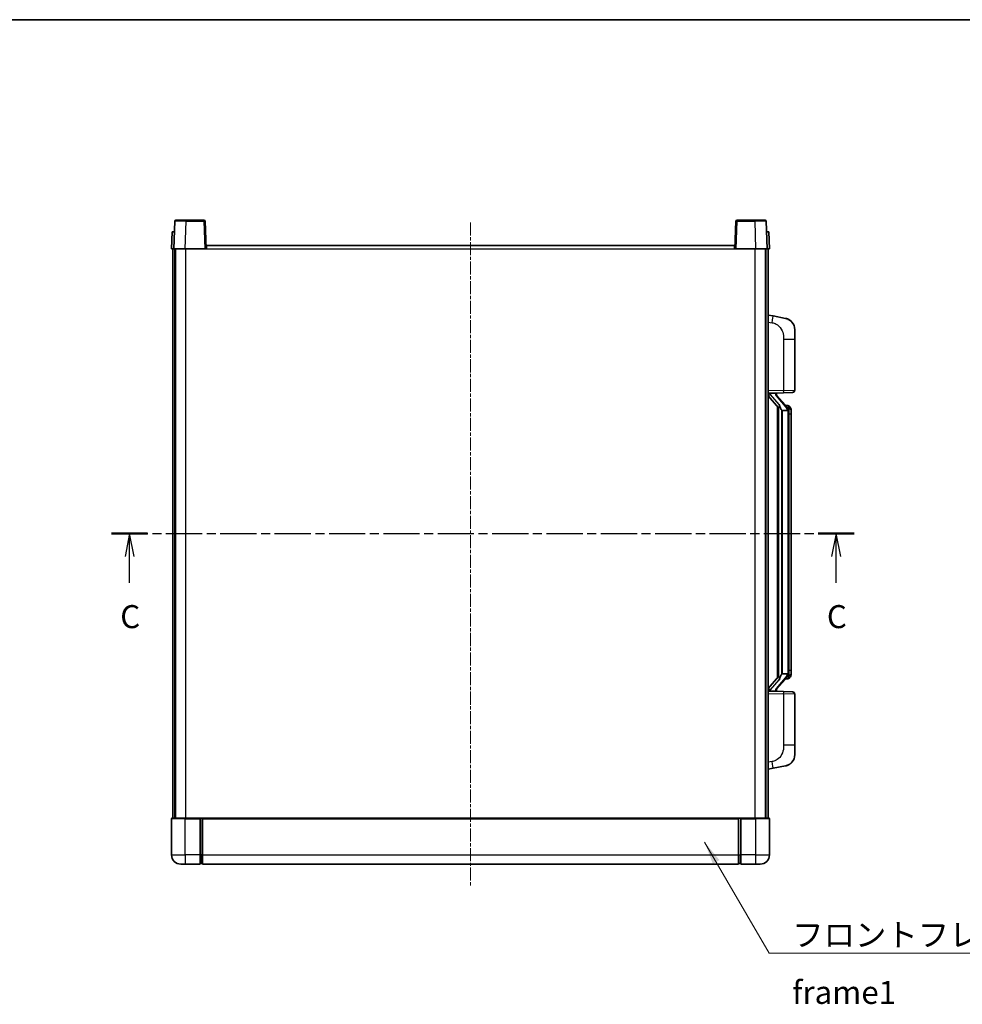
# Model space of a CAD drawing. Units: millimetres. Extents: x 10 to 8682, y 14 to 1138.
# Drawn here: x 1994 to 2403, y 710 to 1138 of the extents above; entities that cross this region are included whole.
import ezdxf

# ---------------------------------------------------------------- set-up
doc = ezdxf.new("R2010")
doc.units = ezdxf.units.MM
doc.linetypes.add('CHAIN', pattern=[0.3543, 0.2362, -0.0295, 0.0591, -0.0295])
for name, color, linetype, lineweight in [('Border (ISO)', 7, 'Continuous', 35), ('Section Line (ISO)', 7, 'CHAIN', 25), ('Symbol (ISO)', 7, 'Continuous', 18), ('Symbol (ISO) @ 1', 7, 'Continuous', 18), ('Visible (ISO)', 7, 'Continuous', 35), ('Visible Narrow (ISO)', 7, 'Continuous', 25)]:
    doc.layers.add(name, color=color, linetype=linetype, lineweight=lineweight)
doc.layers.add('Centerline (ISO)', color=7, linetype='Continuous', lineweight=18, true_color=0x80ffff)
doc.styles.add('Note Text (TK)', font='MS PGothic.ttf')
doc.dimstyles.new('Default - Method 1b (TK)$7', dxfattribs={"dimscale": 4, "dimtxt": 2.5, "dimasz": 2.5, "dimexe": 1, "dimexo": 1.5, "dimgap": 1, "dimtad": 1, "dimtoh": 1, "dimrnd": 1e-08, "dimdsep": 46, "dimtxsty": 'Note Text (TK)', "dimcen": 0.09, "dimdle": 5, "dimclrd": 256, "dimclre": 100, "dimclrt": 7, "dimadec": 1, "dimazin": 1, "dimtfac": 1, "dimtmove": 0, "dimatfit": 3, "dimfxl": 0, "dimtolj": 1, "dimlwd": -1, "dimlwe": -1, "dimarcsym": 0})

# ---------------------------------------------------------------- blocks, each defined once
blk = doc.blocks.new('図面枠 tk図枠')
at = {"layer": 'Border (ISO)'}
blk.add_line((14.5, 289), (405.5, 289), dxfattribs=at)
blk = doc.blocks.new('2dTransSection2')
at = {"layer": 'Section Line (ISO)', "linetype": 'CHAIN', "ltscale": 16.679253}
blk.add_line((126.96, 233.14), (207.69, 233.14), dxfattribs=at)
at = {"layer": 'Section Line (ISO)', "linetype": 'Continuous', "lineweight": 50}
for p, q in [((126.96, 233.14), (130.87, 233.14)), ((203.78, 233.14), (207.69, 233.14))]:
    blk.add_line(p, q, dxfattribs=at)
at = {"layer": 'Section Line (ISO)', "linetype": 'Continuous'}
for p, q in [((128.92, 233.14), (128.42, 230.64)), ((128.92, 230.64), (128.92, 233.14)), ((129.42, 230.64), (128.92, 233.14)), ((205.74, 233.14), (205.24, 230.64)), ((205.74, 230.64), (205.74, 233.14)), ((206.24, 230.64), (205.74, 233.14)), ((128.92, 227.77), (128.92, 230.64)), ((205.74, 227.77), (205.74, 230.64))]:
    blk.add_line(p, q, dxfattribs=at)
at = {"layer": 'Section Line (ISO)', "char_height": 2.5, "attachment_point": 7, "style": 'Note Text (TK)'}
for insert in [(127.9, 222.08), (204.72, 222.08)]:
    blk.add_mtext('C', dxfattribs=dict(at, insert=insert))

msp = doc.modelspace()

# ---------------------------------------------------------------- linework, layer by layer
at = {"layer": 'Centerline (ISO)', "linetype": 'CHAIN', "ltscale": 23.990969}
msp.add_line((2189.5977, 1049.5739), (2189.5977, 760.5739), dxfattribs=at)
at = {"layer": 'Visible (ISO)'}
for p, q in [((2061.0174, 1050.0913), (2060.5977, 1038.0739)), ((2061.5171, 1050.5739), (2066.0143, 1050.5739)), ((2073.6784, 1050.5739), (2066.0143, 1050.5739)), ((2074.5977, 1038.0739), (2074.1781, 1050.0913)), ((2305.0174, 1050.0913), (2304.5977, 1038.0739)), ((2313.1811, 1050.5739), (2305.5171, 1050.5739)), ((2313.1811, 1050.5739), (2317.6784, 1050.5739)), ((2318.5977, 1038.0739), (2318.1781, 1050.0913)), ((2059.8596, 1045.5739), (2059.5977, 1038.0739)), ((2059.8596, 1045.5739), (2060.859, 1045.5739)), ((2060.8596, 1045.5739), (2060.859, 1045.5739)), ((2318.3364, 1045.5739), (2318.3358, 1045.5739)), ((2318.3364, 1045.5739), (2319.3358, 1045.5739)), ((2319.5977, 1038.0739), (2319.3358, 1045.5739)), ((2060.5971, 1038.0739), (2059.5977, 1038.0739)), ((2060.0977, 790.5739), (2060.0977, 1038.0739)), ((2060.5977, 1038.0739), (2060.5971, 1038.0739)), ((2065.5947, 1038.0739), (2060.5977, 1038.0739)), ((2061.0977, 790.5739), (2061.0977, 1038.0739)), ((2061.3477, 790.5739), (2061.3477, 1038.0739)), ((2074.098, 1038.0739), (2065.5947, 1038.0739)), ((2074.5977, 1038.0739), (2074.098, 1038.0739)), ((2074.5977, 1038.0739), (2074.8477, 1038.0739)), ((2074.8477, 1038.0739), (2074.8477, 1039.5739)), ((2074.8477, 1039.5739), (2304.3477, 1039.5739)), ((2304.3477, 1039.5739), (2304.3477, 1038.0739)), ((2304.3477, 1038.0739), (2304.5977, 1038.0739)), ((2305.0974, 1038.0739), (2304.5977, 1038.0739)), ((2313.6008, 1038.0739), (2305.0974, 1038.0739)), ((2318.5977, 1038.0739), (2313.6008, 1038.0739)), ((2317.8477, 790.5739), (2317.8477, 1038.0739)), ((2318.0977, 790.5739), (2318.0977, 1038.0739)), ((2318.5983, 1038.0739), (2318.5977, 1038.0739)), ((2319.5977, 1038.0739), (2318.5983, 1038.0739)), ((2319.0977, 790.5739), (2319.0977, 1038.0739)), ((2321.1929, 1008.9166), (2319.0977, 1009.3239)), ((2326.5518, 1007.875), (2321.1929, 1008.9166)), ((2330.5977, 1002.9668), (2330.5977, 998.8342)), ((2330.5977, 976.6912), (2330.5977, 998.8342)), ((2319.0977, 975.3239), (2325.7722, 975.557)), ((2319.0977, 974.1345), (2323.5305, 969.0352)), ((2320.0977, 975.3339), (2322.0977, 975.3339)), ((2322.5977, 975.2605), (2322.5977, 975.4461)), ((2322.5977, 975.0548), (2322.5977, 975.2605)), ((2327.6071, 968.9182), (2322.843, 974.3987)), ((2329.6326, 975.6918), (2325.7722, 975.557)), ((2323.0977, 969.533), (2323.0977, 851.6148)), ((2323.4977, 969.0728), (2323.4977, 852.075)), ((2325.0977, 967.8339), (2325.0127, 967.9048)), ((2325.0977, 967.8339), (2325.0977, 853.3139)), ((2327.5803, 967.8339), (2325.0977, 967.8339)), ((2327.5283, 970.0089), (2326.6591, 970.0089)), ((2328.0977, 853.5417), (2328.0977, 967.6061)), ((2328.3619, 969.5743), (2328.2831, 969.665)), ((2329.0977, 966.2589), (2329.0977, 967.6061)), ((2329.0977, 854.8889), (2329.0977, 966.2589)), ((2323.5305, 852.1126), (2319.0977, 847.0133)), ((2322.843, 846.749), (2327.6071, 852.2295)), ((2325.0127, 853.243), (2325.0977, 853.3139)), ((2325.0977, 853.3139), (2327.5803, 853.3139)), ((2329.0977, 853.5417), (2329.0977, 854.8889)), ((2327.5283, 851.1389), (2326.6591, 851.1389)), ((2328.2831, 851.4828), (2328.3619, 851.5735)), ((2325.7722, 845.5908), (2319.0977, 845.8239)), ((2320.0977, 845.8139), (2322.0977, 845.8139)), ((2322.5977, 845.8873), (2322.5977, 846.093)), ((2322.5977, 845.7017), (2322.5977, 845.8873)), ((2325.7722, 845.5908), (2329.6326, 845.456)), ((2330.5977, 822.3136), (2330.5977, 844.4566)), ((2330.5977, 822.3136), (2330.5977, 818.181)), ((2319.0977, 811.8239), (2321.1929, 812.2312)), ((2321.1929, 812.2312), (2326.5518, 813.2728)), ((2059.5977, 790.3239), (2059.5977, 774.5739)), ((2059.8477, 790.5739), (2065.5977, 790.5739)), ((2072.0977, 790.5739), (2065.5977, 790.5739)), ((2072.0977, 790.5739), (2072.0977, 790.3239)), ((2072.0977, 790.5739), (2072.8477, 790.5739)), ((2072.0977, 774.5739), (2072.0977, 790.3239)), ((2072.8477, 790.5739), (2073.0977, 790.5739)), ((2073.0977, 790.5739), (2306.0977, 790.5739)), ((2073.0977, 790.2739), (2073.0977, 790.5739)), ((2073.0977, 790.2739), (2073.0977, 774.5739)), ((2306.0977, 790.5739), (2306.0977, 790.2739)), ((2306.0977, 790.5739), (2306.3477, 790.5739)), ((2306.0977, 774.5739), (2306.0977, 790.2739)), ((2306.3477, 790.5739), (2307.0977, 790.5739)), ((2313.5977, 790.5739), (2307.0977, 790.5739)), ((2307.0977, 790.3239), (2307.0977, 790.5739)), ((2307.0977, 790.3239), (2307.0977, 774.5739)), ((2313.5977, 790.5739), (2319.3477, 790.5739)), ((2319.5977, 774.5739), (2319.5977, 790.3239)), ((2072.0977, 774.5739), (2072.0977, 770.5739)), ((2072.8477, 770.8739), (2072.0977, 770.8739)), ((2073.0977, 770.5739), (2073.0977, 774.5739)), ((2306.0977, 774.5739), (2306.0977, 770.5739)), ((2306.3477, 770.8739), (2307.0977, 770.8739)), ((2307.0977, 770.5739), (2307.0977, 774.5739)), ((2065.5977, 770.5739), (2063.5977, 770.5739)), ((2065.5977, 770.5739), (2072.0977, 770.5739)), ((2073.0977, 770.5739), (2306.0977, 770.5739)), ((2307.0977, 770.5739), (2313.5977, 770.5739)), ((2315.5977, 770.5739), (2313.5977, 770.5739))]:
    msp.add_line(p, q, dxfattribs=at)
for centre, radius, start, end in [((2061.5171, 1050.0739), 0.5, 90, 178), ((2073.6784, 1050.0739), 0.5, 2, 90), ((2305.5171, 1050.0739), 0.5, 90, 178), ((2317.6784, 1050.0739), 0.5, 2, 90), ((2325.5977, 1002.9668), 5, 0, 41.09567), ((2329.5977, 976.6912), 1, 272, 0), ((2323.5977, 975.0548), 1, 180, 221), ((2327.5283, 969.0089), 1, 41, 90), ((2326.0977, 967.6061), 2, 5.907532, 41), ((2326.0977, 967.6061), 2, 0, 5.907532), ((2326.0977, 853.5417), 2, 319, 354.092468), ((2326.0977, 853.5417), 2, 354.092468, 0), ((2327.5283, 852.1389), 1, 270, 319), ((2323.5977, 846.093), 1, 139, 180), ((2329.5977, 844.4566), 1, 0, 88), ((2325.5977, 818.181), 5, 318.90433, 0), ((2059.8477, 790.3239), 0.25, 90, 180), ((2319.3477, 790.3239), 0.25, 0, 90), ((2063.5977, 774.5739), 4, 180, 270), ((2072.8477, 771.1239), 0.25, 270, 0), ((2306.3477, 771.1239), 0.25, 180, 270), ((2315.5977, 774.5739), 4, 270, 0)]:
    msp.add_arc(centre, radius, start, end, dxfattribs=at)
for centre, major_axis, ratio, start_param, end_param in [((2320.0977, 975.1871), (-1, 0), 0.14676884, 4.71238898, 6.28318531), ((2320.0977, 974.5083), (-0.9955, -0.3722), 0.25438663, 4.61756297, 6.18835929), ((2322.0977, 975.2605), (0.5, 0), 0.14676884, 0, 1.57079633), ((2325.4977, 974.3724), (0, -6.6667), 0.3, 5.34289009, 6.03820664), ((2325.4977, 846.7754), (0, 6.6667), 0.3, 0.24497866, 0.94029521), ((2320.0977, 846.6395), (0.9955, -0.3722), 0.25438663, 3.23641867, 4.807215), ((2320.0977, 845.9607), (-1, 0), 0.14676884, 0, 1.57079633), ((2322.0977, 845.8873), (0.5, 0), 0.14676884, 4.71238898, 6.28318531)]:
    msp.add_ellipse(centre, major_axis=major_axis, ratio=ratio, start_param=start_param, end_param=end_param, dxfattribs=at)
for points, knots in [([(2326.5518, 1007.875), (2326.6534, 1007.8552), (2326.7546, 1007.8323), (2326.9133, 1007.791), (2326.9717, 1007.7747), (2327.2927, 1007.6788), (2327.5506, 1007.5781), (2328.0182, 1007.3488), (2328.2321, 1007.2238), (2328.5704, 1006.9907), (2328.702, 1006.8899), (2328.9262, 1006.7003), (2329.0222, 1006.6123), (2329.1578, 1006.4783), (2329.2026, 1006.4322), (2329.2664, 1006.3642), (2329.2873, 1006.3415), (2329.3277, 1006.2968), (2329.3465, 1006.2755), (2329.3658, 1006.2534)], [0, 0, 0, 0, 0.031817178, 0.031817178, 0.050452113, 0.050452113, 0.134929933, 0.134929933, 0.208678987, 0.208678987, 0.258212634, 0.258212634, 0.298091577, 0.298091577, 0.318896146, 0.318896146, 0.329513015, 0.329513015, 0.340218293, 0.340218293, 0.340218293, 0.340218293]), ([(2326.5518, 1007.875), (2326.7283, 1007.8407), (2326.9039, 1007.7966), (2327.1575, 1007.7181), (2327.2387, 1007.6907), (2327.5685, 1007.5698), (2327.8129, 1007.4575), (2328.245, 1007.2146), (2328.4378, 1007.0883), (2328.7423, 1006.8574), (2328.8616, 1006.7577), (2329.0454, 1006.5895), (2329.1147, 1006.5221), (2329.213, 1006.4211), (2329.2454, 1006.3869), (2329.3076, 1006.3193), (2329.3364, 1006.2871), (2329.3658, 1006.2534)], [0, 0, 0, 0, 0.055151579, 0.055151579, 0.081398944, 0.081398944, 0.162714309, 0.162714309, 0.230969498, 0.230969498, 0.277734391, 0.277734391, 0.307873407, 0.307873407, 0.323370755, 0.323370755, 0.339065947, 0.339065947, 0.339065947, 0.339065947]), ([(2323.8823, 970.4421), (2323.8846, 970.4315), (2323.8868, 970.421), (2323.9388, 970.1801), (2323.9928, 969.8975), (2323.9928, 969.6522), (2323.9928, 969.5776), (2323.9874, 969.496), (2323.9572, 969.3443), (2323.9319, 969.2745), (2323.8756, 969.1733), (2323.8437, 969.1326), (2323.7788, 969.0702), (2323.7461, 969.0482), (2323.656, 969.0012), (2323.601, 968.9955), (2323.5504, 969.0168), (2323.5394, 969.0248), (2323.5305, 969.0352)], [0.742305626, 0.742305626, 0.742305626, 0.742305626, 0.745632696, 0.745632696, 0.819200354, 0.819200354, 0.819200354, 0.841590598, 0.841590598, 0.863980841, 0.863980841, 0.882920663, 0.882920663, 0.901860485, 0.901860485, 0.943798526, 0.943798526, 0.958212109, 0.958212109, 0.958212109, 0.958212109]), ([(2328.0871, 967.812), (2328.0871, 967.8121), (2328.0871, 967.8123), (2328.0857, 967.8215), (2328.0727, 967.8293), (2328.0237, 967.8417), (2327.9873, 967.846), (2327.8958, 967.8503), (2327.8417, 967.8502), (2327.723, 967.8456), (2327.6596, 967.8411), (2327.5953, 967.8346)], [-0.0778087689, -0.0778087689, -0.0778087689, -0.0778087689, -0.0774791395, -0.0774791395, -0.0585788033, -0.0585788033, -0.0389062325, -0.0389062325, -0.0193765361, -0.0193765361, 0, 0, 0, 0]), ([(2329.0977, 967.6061), (2329.0977, 968.2), (2328.9472, 968.6041), (2328.642, 969.2364), (2328.471, 969.4487), (2328.3619, 969.5743)], [0, 0, 0, 0, 0.2061269, 0.2061269, 0.42564821, 0.42564821, 0.42564821, 0.42564821]), ([(2323.5305, 852.1126), (2323.5394, 852.123), (2323.5504, 852.131), (2323.601, 852.1523), (2323.656, 852.1466), (2323.7461, 852.0996), (2323.7788, 852.0776), (2323.8437, 852.0152), (2323.8756, 851.9745), (2323.9319, 851.8733), (2323.9572, 851.8035), (2323.9874, 851.6518), (2323.9928, 851.5702), (2323.9928, 851.2841), (2323.9509, 851.0385), (2323.9015, 850.795), (2323.8921, 850.7507), (2323.8823, 850.7057)], [0.219421737, 0.219421737, 0.219421737, 0.219421737, 0.23383532, 0.23383532, 0.275773361, 0.275773361, 0.294713183, 0.294713183, 0.313653005, 0.313653005, 0.336043248, 0.336043248, 0.358433491, 0.358433491, 0.421861067, 0.421861067, 0.435453192, 0.435453192, 0.435453192, 0.435453192]), ([(2328.0871, 853.3358), (2328.0871, 853.3357), (2328.0871, 853.3355), (2328.0857, 853.3263), (2328.0727, 853.3185), (2328.0237, 853.3061), (2327.9873, 853.3017), (2327.8958, 853.2975), (2327.8417, 853.2976), (2327.723, 853.3022), (2327.6596, 853.3067), (2327.5953, 853.3132)], [-0.0003297628, -0.0003297628, -0.0003297628, -0.0003297628, 0, 0, 0.0189079865, 0.0189079865, 0.0385885202, 0.0385885202, 0.0581261217, 0.0581261217, 0.0775105008, 0.0775105008, 0.0775105008, 0.0775105008]), ([(2328.3619, 851.5735), (2328.4162, 851.636), (2328.4856, 851.7207), (2328.6526, 851.9611), (2328.7532, 852.1271), (2328.9246, 852.518), (2328.9986, 852.7321), (2329.0775, 853.1563), (2329.0977, 853.3373), (2329.0977, 853.5417)], [0, 0, 0, 0, 0.109280085, 0.109280085, 0.240591253, 0.240591253, 0.354088722, 0.354088722, 0.425024641, 0.425024641, 0.425024641, 0.425024641]), ([(2329.3658, 814.8944), (2329.3463, 814.872), (2329.3272, 814.8505), (2329.2864, 814.8053), (2329.2652, 814.7823), (2329.2007, 814.7136), (2329.1553, 814.667), (2329.0181, 814.5316), (2328.9209, 814.4427), (2328.6946, 814.252), (2328.562, 814.1508), (2328.2216, 813.9175), (2328.0066, 813.7926), (2327.5419, 813.5663), (2327.2883, 813.4677), (2326.8727, 813.3435), (2326.7126, 813.3041), (2326.5518, 813.2728)], [0, 0, 0, 0, 0.010823116, 0.010823116, 0.021555164, 0.021555164, 0.042579621, 0.042579621, 0.082862142, 0.082862142, 0.132680778, 0.132680778, 0.206708077, 0.206708077, 0.289770927, 0.289770927, 0.340209224, 0.340209224, 0.340209224, 0.340209224]), ([(2327.9021, 813.7435), (2327.7124, 813.6451), (2327.5173, 813.5593), (2327.0697, 813.3952), (2326.8116, 813.3233), (2326.5518, 813.2728)], [0.193034956, 0.193034956, 0.193034956, 0.193034956, 0.257659665, 0.257659665, 0.339004358, 0.339004358, 0.339004358, 0.339004358]), ([(2329.3658, 814.8944), (2329.3371, 814.8615), (2329.309, 814.8301), (2329.2484, 814.7641), (2329.2169, 814.7307), (2329.121, 814.632), (2329.0535, 814.5661), (2328.9618, 814.4817), (2328.9399, 814.4619), (2328.9178, 814.4423)], [0, 0, 0, 0, 0.0153264144, 0.0153264144, 0.0304667096, 0.0304667096, 0.0599334156, 0.0599334156, 0.0689999837, 0.0689999837, 0.0689999837, 0.0689999837])]:
    msp.add_open_spline(points, degree=3, knots=knots, dxfattribs=at)
for points in [[(2327.5953, 967.8346), (2327.5902, 967.8341), (2327.5851, 967.8339), (2327.5803, 967.8339)], [(2327.5803, 853.3139), (2327.5851, 853.3139), (2327.5902, 853.3137), (2327.5953, 853.3132)]]:
    msp.add_open_spline(points, degree=3, dxfattribs=at)
at = {"layer": 'Visible Narrow (ISO)'}
for p, q in [((2065.5947, 1038.0739), (2066.0143, 1050.0913)), ((2066.0143, 1050.0913), (2066.0143, 1050.5739)), ((2066.0143, 1050.0913), (2073.6784, 1050.0913)), ((2073.6784, 1050.5739), (2073.6784, 1050.0913)), ((2073.6784, 1050.0913), (2074.098, 1038.0739)), ((2305.0974, 1038.0739), (2305.5171, 1050.0913)), ((2305.5171, 1050.0913), (2305.5171, 1050.5739)), ((2305.5171, 1050.0913), (2313.1811, 1050.0913)), ((2313.1811, 1050.0913), (2313.1811, 1050.5739)), ((2313.1811, 1050.0913), (2313.6008, 1038.0739)), ((2060.5971, 1038.0739), (2060.859, 1045.5739)), ((2318.3364, 1045.5739), (2318.5983, 1038.0739)), ((2065.8477, 790.5739), (2065.8477, 1038.0739)), ((2074.8477, 1038.0739), (2304.3477, 1038.0739)), ((2313.3477, 790.5739), (2313.3477, 1038.0739)), ((2319.0977, 1006.2881), (2320.7252, 1005.9718)), ((2325.7722, 998.8342), (2330.5977, 998.8342)), ((2325.7722, 998.8342), (2325.7722, 976.5564)), ((2325.7722, 976.5564), (2319.0977, 976.3233)), ((2325.7722, 976.5564), (2330.5977, 976.6912)), ((2320.0977, 975.3339), (2320.0977, 975.3588)), ((2320.0977, 974.7957), (2320.0977, 975.3339)), ((2323.8823, 970.4421), (2320.0977, 974.7957)), ((2322.0977, 975.4287), (2322.0977, 975.3339)), ((2322.0977, 975.3339), (2322.0977, 975.1985)), ((2322.4657, 974.2144), (2327.2298, 968.7339)), ((2325.0127, 853.243), (2325.0127, 967.9048)), ((2328.0977, 967.6061), (2327.5977, 967.6061)), ((2327.5977, 967.6061), (2327.5977, 853.5417)), ((2328.0977, 968.4234), (2328.0977, 967.6061)), ((2329.0977, 966.2589), (2328.0977, 966.2589)), ((2327.2298, 852.4139), (2322.4657, 846.9334)), ((2328.0977, 853.5417), (2327.5977, 853.5417)), ((2328.0977, 854.8889), (2329.0977, 854.8889)), ((2328.0977, 853.5417), (2328.0977, 852.7244)), ((2320.0977, 846.3521), (2323.8823, 850.7057)), ((2319.0977, 844.8245), (2325.7722, 844.5914)), ((2320.0977, 845.8139), (2320.0977, 846.3521)), ((2320.0977, 845.789), (2320.0977, 845.8139)), ((2322.0977, 845.9493), (2322.0977, 845.8139)), ((2322.0977, 845.8139), (2322.0977, 845.7191)), ((2330.5977, 844.4566), (2325.7722, 844.5914)), ((2325.7722, 844.5914), (2325.7722, 822.3136)), ((2330.5977, 822.3136), (2325.7722, 822.3136)), ((2320.7252, 815.176), (2319.0977, 814.8597)), ((2065.5977, 790.3239), (2059.5977, 790.3239)), ((2065.5977, 790.3239), (2065.5977, 790.5739)), ((2065.5977, 790.3239), (2072.0977, 790.3239)), ((2065.5977, 774.5739), (2065.5977, 790.3239)), ((2072.8477, 790.5739), (2072.8477, 774.5739)), ((2073.0977, 790.2739), (2306.0977, 790.2739)), ((2306.3477, 774.5739), (2306.3477, 790.5739)), ((2307.0977, 790.3239), (2313.5977, 790.3239)), ((2313.5977, 790.3239), (2313.5977, 790.5739)), ((2319.5977, 790.3239), (2313.5977, 790.3239)), ((2313.5977, 790.3239), (2313.5977, 774.5739)), ((2059.5977, 774.5739), (2065.5977, 774.5739)), ((2072.0977, 774.5739), (2065.5977, 774.5739)), ((2065.5977, 774.5739), (2065.5977, 770.5739)), ((2072.8477, 774.5739), (2072.0977, 774.5739)), ((2073.0977, 774.5739), (2072.8477, 774.5739)), ((2072.8477, 770.8739), (2072.8477, 774.5739)), ((2073.0977, 774.5739), (2306.0977, 774.5739)), ((2306.0977, 774.5739), (2306.3477, 774.5739)), ((2306.3477, 774.5739), (2306.3477, 770.8739)), ((2306.3477, 774.5739), (2307.0977, 774.5739)), ((2313.5977, 774.5739), (2307.0977, 774.5739)), ((2313.5977, 774.5739), (2319.5977, 774.5739)), ((2313.5977, 774.5739), (2313.5977, 770.5739))]:
    msp.add_line(p, q, dxfattribs=at)
for centre, start, end in [((2323.5977, 975.1985), 180, 221), ((2326.0977, 967.7498), 3.242335, 41), ((2326.0977, 967.6061), 0, 8.733934), ((2326.0977, 853.398), 319, 356.757665), ((2326.0977, 853.5417), 351.266066, 0), ((2323.5977, 845.9493), 139, 180)]:
    msp.add_arc(centre, 1.5, start, end, dxfattribs=at)
for centre, major_axis, ratio, start_param, end_param in [((2066.0198, 1050.0739), (5.0024, -0.0174), 0.00348438, 1.5719048, 3.14148316), ((2073.6784, 1050.0739), (0.4997, 0.0174), 0.03487826, 0, 1.56957835), ((2305.5171, 1050.0739), (-0.4997, 0.0174), 0.03487826, 4.71360696, 6.28318531), ((2313.1756, 1050.0739), (5.0024, 0.0174), 0.00348438, 0.00010951, 1.56968786), ((2320.6205, 1005.9718), (0.5724, 2.9449), 0.03425905, 4.71904817, 6.28318531), ((2325.7373, 976.5564), (0.0349, -0.9994), 0.03487826, 0, 1.56957835), ((2322.0977, 975.0548), (0.5, 0), 0.28734789, 0, 1.57079633), ((2322.4657, 974.0707), (0.3774, 0.328), 0.22082359, 0, 1.3811443), ((2327.2298, 968.5902), (0.3774, 0.328), 0.22082359, 0, 1.3811443), ((2327.6071, 968.9182), (0.7547, 0.6561), 0.98843646, 0, 0.86096541), ((2328.0977, 967.6061), (1, 0), 0.81730076, 0, 1.57079633), ((2327.2298, 852.5576), (0.3774, -0.328), 0.22082359, 4.90204101, 6.28318531), ((2328.0977, 853.5417), (1, 0), 0.81730076, 4.71238898, 6.28318531), ((2327.6071, 852.2295), (0.7547, -0.6561), 0.98843646, 5.4222199, 6.28318531), ((2322.0977, 846.093), (0.5, 0), 0.28734789, 4.71238898, 6.28318531), ((2322.4657, 847.0771), (0.3774, -0.328), 0.22082359, 4.90204101, 6.28318531), ((2325.7373, 844.5914), (0.0349, 0.9994), 0.03487826, 4.71360696, 6.28318531), ((2320.6205, 815.176), (0.5724, -2.9449), 0.03425905, 0, 1.56413714)]:
    msp.add_ellipse(centre, major_axis=major_axis, ratio=ratio, start_param=start_param, end_param=end_param, dxfattribs=at)
for points, knots in [([(2320.7252, 1005.9718), (2321.2817, 1005.8636), (2321.9006, 1005.7231), (2322.5086, 1005.4056), (2323.3612, 1004.9604), (2324.1758, 1004.1605), (2324.7502, 1003.168), (2325.2502, 1002.3041), (2325.5554, 1001.3235), (2325.6813, 1000.4404), (2325.7661, 999.8455), (2325.7722, 999.3007), (2325.7722, 998.8342)], [0, 0, 0, 0, 0.22498324, 0.22498324, 0.22498324, 0.54043573, 0.54043573, 0.54043573, 0.81501171, 0.81501171, 0.81501171, 1, 1, 1, 1]), ([(2327.6071, 969.9116), (2327.6799, 969.8215), (2327.7939, 969.6697), (2327.9974, 969.2038), (2328.0977, 968.911), (2328.0977, 968.4234)], [-0.42564821, -0.42564821, -0.42564821, -0.42564821, -0.2061269, -0.2061269, 0, 0, 0, 0]), ([(2328.0977, 852.7244), (2328.0977, 852.5566), (2328.0842, 852.4142), (2328.0316, 852.0857), (2327.9823, 851.9259), (2327.868, 851.6364), (2327.8009, 851.5158), (2327.6896, 851.3419), (2327.6434, 851.281), (2327.6071, 851.2362)], [-0.425024641, -0.425024641, -0.425024641, -0.425024641, -0.354088722, -0.354088722, -0.240591253, -0.240591253, -0.109280085, -0.109280085, 0, 0, 0, 0]), ([(2327.6071, 851.2362), (2327.557, 851.1741), (2327.531, 851.1422), (2327.5284, 851.139), (2327.5283, 851.1389), (2327.5283, 851.1389)], [-0.318622721, -0.318622721, -0.318622721, -0.318622721, -0.167312443, -0.167312443, -0.15935558, -0.15935558, -0.15935558, -0.15935558]), ([(2325.7722, 822.3136), (2325.7722, 821.7772), (2325.7636, 821.142), (2325.6381, 820.4418), (2325.4664, 819.4833), (2325.0789, 818.4329), (2324.4959, 817.5728), (2323.9387, 816.7508), (2323.1974, 816.0914), (2322.4489, 815.7115), (2321.8632, 815.4142), (2321.2639, 815.2808), (2320.7252, 815.176)], [0, 0, 0, 0, 0.21270217, 0.21270217, 0.21270217, 0.50389399, 0.50389399, 0.50389399, 0.78220336, 0.78220336, 0.78220336, 1, 1, 1, 1])]:
    msp.add_open_spline(points, degree=3, knots=knots, dxfattribs=at)
msp.add_open_spline([(2327.5283, 970.0089), (2327.5283, 970.0089), (2327.5543, 969.977), (2327.6071, 969.9116)], degree=3, dxfattribs=at)

# ---------------------------------------------------------------- block references
at = {"xscale": 4, "yscale": 4, "zscale": 4}
msp.add_blockref('図面枠 tk図枠', (1525.6903, -18.2499), dxfattribs=at)
at = {"layer": 'Section Line (ISO)', "xscale": 4, "yscale": 4, "zscale": 4}
msp.add_blockref('2dTransSection2', (1525.6903, -18.2499), dxfattribs=at)

# ---------------------------------------------------------------- texts
at = {"layer": 'Symbol (ISO)', "color": 7, "insert": (2329.5063, 744.805), "char_height": 10, "width": 206.72514, "attachment_point": 1, "line_spacing_factor": 1.5, "style": 'Note Text (TK)'}
msp.add_mtext('{\\fＭＳ Ｐゴシック|b0|i0;フロントフレーム1 / Front frame1}', dxfattribs=at)

# ---------------------------------------------------------------- leaders
at = {"layer": 'Symbol (ISO) @ 1', "color": 100, "true_color": 0x00ff40, "annotation_type": 0, "has_hookline": 1, "hookline_direction": 0, "text_width": 197.3864}
msp.add_leader([(2291.3948, 780.1621), (2319.5063, 731.8189), (2329.5063, 731.8189)], dimstyle='Default - Method 1b (TK)$7', override={"dimscale": 1, "dimtxt": 10, "dimasz": 10, "dimgap": 0, "dimtad": 1}, dxfattribs=at)

doc.saveas('drawing.dxf')
